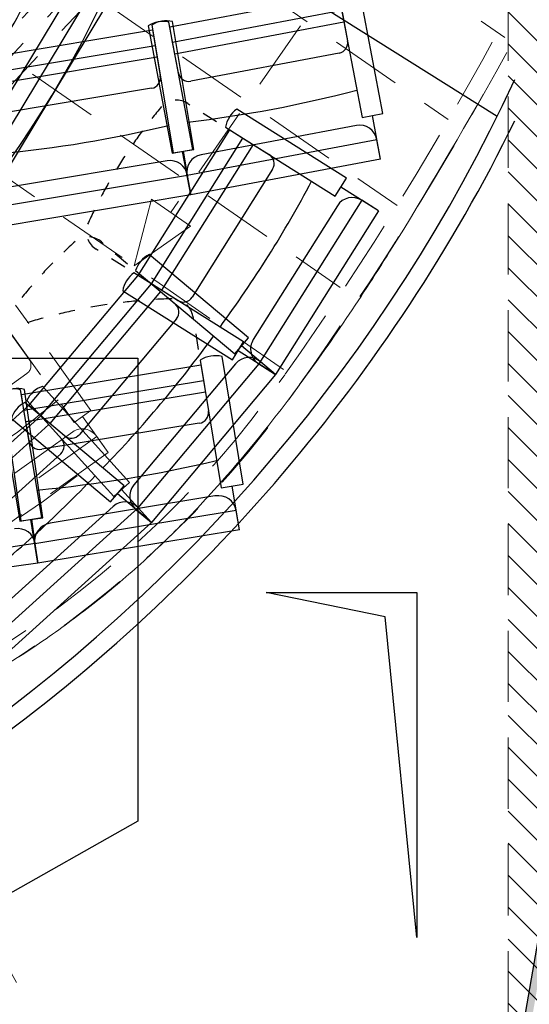
# Model space of a CAD drawing. Units: millimetres. Extents: x 2365 to 2831, y 1124 to 1628.
# Drawn here: x 2675 to 2676, y 1583 to 1586 of the extents above; entities that cross this region are included whole.
import ezdxf

# ---------------------------------------------------------------- set-up
doc = ezdxf.new("R2010")
doc.units = ezdxf.units.MM
doc.linetypes.add('ALL_2', pattern=[0.27, 0.2, -0.07])
doc.layers.add('GO-BETON ARME - PROJETE', color=5, linetype='ALL_2', lineweight=5)

# ---------------------------------------------------------------- blocks, each defined once
blk = doc.blocks.new('2 balcon')
at = {"layer": 'GO-BETON ARME - PROJETE'}
h = blk.add_hatch(dxfattribs=at)
h.set_pattern_fill('ANSI31', color=84, scale=0.02, angle=-90, style=0)
h.set_pattern_definition([(315, (-283487.28257, 370939.241174), (0.044901280605, 0.044901280605), [])])
h.paths.add_polyline_path([(2671.5651, 1630.4149), (2671.5651, 1630.3998), (2669.0014, 1628.4887), (2664.7798, 1627.9969), (2664.1586, 1627.9972), (2664.1586, 1627.6972), (2664.7992, 1627.6971), (2669.1162, 1628.2001), (2671.5651, 1630.0256), (2671.5651, 1629.0577), (2671.8651, 1629.0577), (2671.8651, 1633.5893), (2671.5651, 1633.5893)])
at = {"layer": 'GO-BETON ARME - PROJETE', "color": 84}
for p, q in [((2670.7497, 1634.014), (2671.5561, 1633.4553)), ((2670.5901, 1633.7837), (2671.3965, 1633.225)), ((2671.1529, 1633.7346), (2670.6173, 1632.9632)), ((2670.4082, 1633.6583), (2670.0302, 1633.2548)), ((2670.3373, 1633.6558), (2670.0281, 1633.3256)), ((2670.4484, 1633.6206), (2670.0705, 1633.217)), ((2671.5651, 1633.5893), (2671.5651, 1630.4149)), ((2670.4038, 1633.5723), (2671.2532, 1632.9837)), ((2670.2297, 1633.3522), (2671.0937, 1632.7535)), ((2671.4951, 1633.2951), (2671.4769, 1633.2634)), ((2671.4769, 1633.2634), (2671.4586, 1633.2316)), ((2671.4586, 1633.2316), (2671.4402, 1633.1999)), ((2671.4402, 1633.1999), (2671.4219, 1633.1683)), ((2671.4219, 1633.1683), (2671.4034, 1633.1367)), ((2671.4034, 1633.1367), (2671.3849, 1633.1051)), ((2670.0701, 1633.1219), (2670.9341, 1632.5232)), ((2671.3849, 1633.1051), (2671.3663, 1633.0736)), ((2671.3663, 1633.0736), (2671.3476, 1633.0421)), ((2671.3476, 1633.0421), (2671.3288, 1633.0107)), ((2670.5148, 1632.8137), (2670.5632, 1633.0013)), ((2670.5632, 1633.0013), (2670.6733, 1632.9251)), ((2671.3288, 1633.0107), (2671.31, 1632.9794)), ((2671.31, 1632.9794), (2671.291, 1632.9482)), ((2671.291, 1632.9482), (2671.2719, 1632.917)), ((2670.5148, 1632.8137), (2670.6733, 1632.9251)), ((2671.2719, 1632.917), (2671.2527, 1632.8859)), ((2671.2527, 1632.8859), (2671.2334, 1632.8549)), ((2671.2334, 1632.8549), (2671.2253, 1632.8422)), ((2671.2173, 1632.8295), (2671.2093, 1632.8167)), ((2671.2253, 1632.8422), (2671.2173, 1632.8295)), ((2671.2012, 1632.8041), (2671.1931, 1632.7914)), ((2671.2093, 1632.8167), (2671.2012, 1632.8041)), ((2671.185, 1632.7787), (2671.1768, 1632.7661)), ((2671.1931, 1632.7914), (2671.185, 1632.7787)), ((2671.1686, 1632.7535), (2671.1604, 1632.7409)), ((2671.1768, 1632.7661), (2671.1686, 1632.7535)), ((2671.1522, 1632.7283), (2671.1439, 1632.7157)), ((2671.1604, 1632.7409), (2671.1522, 1632.7283)), ((2670.3932, 1632.4075), (2670.1816, 1632.7037)), ((2671.1273, 1632.6907), (2671.1189, 1632.6782)), ((2671.1356, 1632.7032), (2671.1273, 1632.6907)), ((2671.1439, 1632.7157), (2671.1356, 1632.7032)), ((2670.1351, 1632.6704), (2670.3466, 1632.3743)), ((2671.1105, 1632.6657), (2671.1021, 1632.6533)), ((2671.1189, 1632.6782), (2671.1105, 1632.6657)), ((2671.0936, 1632.6408), (2671.0851, 1632.6284)), ((2671.1021, 1632.6533), (2671.0936, 1632.6408)), ((2670.1687, 1632.6234), (2670.2193, 1632.5526)), ((2671.0766, 1632.616), (2671.0681, 1632.6036)), ((2671.0851, 1632.6284), (2671.0766, 1632.616)), ((2671.0508, 1632.579), (2671.0422, 1632.5667)), ((2671.0595, 1632.5913), (2671.0508, 1632.579)), ((2671.0681, 1632.6036), (2671.0595, 1632.5913)), ((2671.0335, 1632.5544), (2671.0248, 1632.5422)), ((2671.0422, 1632.5667), (2671.0335, 1632.5544)), ((2671.016, 1632.5299), (2671.0072, 1632.5177)), ((2671.0248, 1632.5422), (2671.016, 1632.5299)), ((2670.2135, 1632.5115), (2669.88, 1632.2734)), ((2670.9983, 1632.5056), (2670.9894, 1632.4934)), ((2671.0072, 1632.5177), (2670.9983, 1632.5056)), ((2670.9716, 1632.4692), (2670.9626, 1632.4571)), ((2670.9805, 1632.4813), (2670.9716, 1632.4692)), ((2670.9894, 1632.4934), (2670.9805, 1632.4813)), ((2670.9535, 1632.4451), (2670.9444, 1632.4331)), ((2670.9626, 1632.4571), (2670.9535, 1632.4451)), ((2670.936, 1632.422), (2670.9275, 1632.4109)), ((2670.9444, 1632.4331), (2670.936, 1632.422)), ((2670.3466, 1632.3743), (2670.3932, 1632.4075)), ((2670.4423, 1632.2896), (2670.3699, 1632.3909)), ((2670.9104, 1632.3888), (2670.9017, 1632.3778)), ((2670.9189, 1632.3998), (2670.9104, 1632.3888)), ((2670.9275, 1632.4109), (2670.9189, 1632.3998)), ((2670.8931, 1632.3668), (2670.8844, 1632.3558)), ((2670.9017, 1632.3778), (2670.8931, 1632.3668)), ((2670.4102, 1632.3345), (2669.9837, 1632.0298)), ((2670.3424, 1632.3475), (2669.9934, 1632.0982)), ((2670.4423, 1632.2896), (2670.4102, 1632.3345)), ((2670.8669, 1632.334), (2670.8581, 1632.3232)), ((2670.8757, 1632.3449), (2670.8669, 1632.334)), ((2670.8844, 1632.3558), (2670.8757, 1632.3449)), ((2670.8404, 1632.3015), (2670.8315, 1632.2908)), ((2670.8493, 1632.3123), (2670.8404, 1632.3015)), ((2670.8581, 1632.3232), (2670.8493, 1632.3123)), ((2670.4423, 1632.2896), (2670.0158, 1631.9849)), ((2670.8225, 1632.2801), (2670.8135, 1632.2694)), ((2670.8315, 1632.2908), (2670.8225, 1632.2801)), ((2670.7954, 1632.2481), (2670.7863, 1632.2375)), ((2670.8045, 1632.2587), (2670.7954, 1632.2481)), ((2670.8135, 1632.2694), (2670.8045, 1632.2587)), ((2670.7771, 1632.2269), (2670.7679, 1632.2164)), ((2670.7863, 1632.2375), (2670.7771, 1632.2269)), ((2670.7493, 1632.1955), (2670.74, 1632.1851)), ((2670.7586, 1632.2059), (2670.7493, 1632.1955)), ((2670.7679, 1632.2164), (2670.7586, 1632.2059)), ((2670.7231, 1632.1665), (2670.7155, 1632.1583)), ((2670.7306, 1632.1747), (2670.7231, 1632.1665)), ((2670.74, 1632.1851), (2670.7306, 1632.1747)), ((2670.7003, 1632.1419), (2670.6927, 1632.1337)), ((2670.7079, 1632.15), (2670.7003, 1632.1419)), ((2670.7155, 1632.1583), (2670.7079, 1632.15)), ((2670.6695, 1632.1095), (2670.6618, 1632.1014)), ((2670.6773, 1632.1175), (2670.6695, 1632.1095)), ((2670.685, 1632.1256), (2670.6773, 1632.1175)), ((2670.6927, 1632.1337), (2670.685, 1632.1256)), ((2670.6461, 1632.0855), (2670.6383, 1632.0775)), ((2670.654, 1632.0934), (2670.6461, 1632.0855)), ((2670.6618, 1632.1014), (2670.654, 1632.0934)), ((2670.6145, 1632.0539), (2670.6065, 1632.0461)), ((2670.6225, 1632.0617), (2670.6145, 1632.0539)), ((2670.6304, 1632.0696), (2670.6225, 1632.0617)), ((2670.6383, 1632.0775), (2670.6304, 1632.0696)), ((2670.5905, 1632.0305), (2670.5824, 1632.0228)), ((2670.5985, 1632.0383), (2670.5905, 1632.0305)), ((2670.6065, 1632.0461), (2670.5985, 1632.0383)), ((2670.558, 1631.9999), (2670.5498, 1631.9923)), ((2670.5662, 1632.0075), (2670.558, 1631.9999)), ((2670.5743, 1632.0151), (2670.5662, 1632.0075)), ((2670.5824, 1632.0228), (2670.5743, 1632.0151)), ((2670.525, 1631.9698), (2670.5167, 1631.9623)), ((2670.5333, 1631.9772), (2670.525, 1631.9698)), ((2670.5416, 1631.9848), (2670.5333, 1631.9772)), ((2670.5498, 1631.9923), (2670.5416, 1631.9848)), ((2670.5, 1631.9476), (2670.4915, 1631.9402)), ((2670.5084, 1631.9549), (2670.5, 1631.9476)), ((2670.5167, 1631.9623), (2670.5084, 1631.9549)), ((2670.4667, 1631.919), (2670.4583, 1631.912)), ((2670.475, 1631.926), (2670.4667, 1631.919)), ((2670.4833, 1631.9331), (2670.475, 1631.926)), ((2670.4915, 1631.9402), (2670.4833, 1631.9331)), ((2670.4331, 1631.8912), (2670.4246, 1631.8843)), ((2670.4415, 1631.8981), (2670.4331, 1631.8912)), ((2670.4499, 1631.905), (2670.4415, 1631.8981)), ((2670.4583, 1631.912), (2670.4499, 1631.905)), ((2670.399, 1631.8639), (2670.3904, 1631.8572)), ((2670.4076, 1631.8707), (2670.399, 1631.8639)), ((2670.4161, 1631.8775), (2670.4076, 1631.8707)), ((2670.4246, 1631.8843), (2670.4161, 1631.8775)), ((2670.3645, 1631.8372), (2670.3558, 1631.8306)), ((2670.3732, 1631.8438), (2670.3645, 1631.8372)), ((2670.3818, 1631.8505), (2670.3732, 1631.8438)), ((2670.3904, 1631.8572), (2670.3818, 1631.8505)), ((2670.3207, 1631.8047), (2670.3119, 1631.7982)), ((2670.3296, 1631.8111), (2670.3207, 1631.8047)), ((2670.3383, 1631.8176), (2670.3296, 1631.8111)), ((2670.3471, 1631.8241), (2670.3383, 1631.8176)), ((2670.3558, 1631.8306), (2670.3471, 1631.8241)), ((2670.2852, 1631.7792), (2670.2763, 1631.773)), ((2670.2942, 1631.7855), (2670.2852, 1631.7792)), ((2670.303, 1631.7919), (2670.2942, 1631.7855)), ((2670.3119, 1631.7982), (2670.303, 1631.7919)), ((2670.2493, 1631.7544), (2670.2396, 1631.7478)), ((2670.2584, 1631.7605), (2670.2493, 1631.7544)), ((2670.2673, 1631.7667), (2670.2584, 1631.7605)), ((2670.2763, 1631.773), (2670.2673, 1631.7667)), ((2670.2004, 1631.7218), (2670.1905, 1631.7154)), ((2670.2103, 1631.7282), (2670.2004, 1631.7218)), ((2670.2201, 1631.7347), (2670.2103, 1631.7282)), ((2670.2299, 1631.7412), (2670.2201, 1631.7347)), ((2670.2396, 1631.7478), (2670.2299, 1631.7412)), ((2669.7945, 1631.4997), (2670.6007, 1630.0538))]:
    blk.add_line(p, q, dxfattribs=at)
for centre, radius, start, end in [((2667.4205, 1636.0766), 2.9385, 272.8404, 345.4644), ((2663.3614, 1637.8839), 9.2898, 324.65365, 332.01796), ((2663.3614, 1637.8839), 9.3398, 324.65365, 331.44602), ((2668.6183, 1634.1277), 2.8289, 300.2143, 325.0774), ((2668.6183, 1634.1277), 2.8789, 300.2143, 325.0774), ((2667.378, 1636.194), 4.9633, 266.4548, 308.1258)]:
    blk.add_arc(centre, radius, start, end, dxfattribs=at)
for centre, major_axis, ratio, start_param, end_param in [((2667.6368, 1635.8751), (-2.336, -2.4943), 0.9947, 1.49866, 1.642933), ((2670.196, 1632.5359), (-0.0174, 0.0244), 0.952945, 3.141593, 4.712389), ((2668.1405, 1635.0612), (-1.9758, 2.7661), 0.952945, 3.069456, 3.213729), ((2670.3714, 1632.3068), (-0.0291, 0.0407), 0.952945, 4.712389, 6.283185)]:
    blk.add_ellipse(centre, major_axis=major_axis, ratio=ratio, start_param=start_param, end_param=end_param, dxfattribs=at)
blk = doc.blocks.new('1B')
blk.add_hatch(color=154).paths.add_polyline_path([(2731.9379, 1581.2175), (2731.9612, 1581.2349), (2732.4956, 1584.3385), (2733.6691, 1587.075), (2733.7327, 1588.6709), (2734.1355, 1588.6548), (2734.0564, 1586.6788), (2734.0764, 1586.6788), (2734.1562, 1588.674), (2733.7135, 1588.6917), (2733.6492, 1587.0795), (2732.4763, 1584.3442)])
at = {"color": 154}
for p, q in [((2731.4658, 1584.4106), (2731.5335, 1584.053)), ((2731.5916, 1584.064), (2731.524, 1584.4216)), ((2730.9933, 1584.3072), (2731.4684, 1584.3971)), ((2731.0015, 1584.2639), (2731.4766, 1584.3538)), ((2731.4766, 1584.3538), (2731.4927, 1584.2683)), ((2731.9379, 1581.2175), (2732.4763, 1584.3442)), ((2730.4683, 1584.2192), (2730.9452, 1584.2987)), ((2730.9326, 1584.3097), (2731.0002, 1583.9521)), ((2730.943, 1584.3123), (2731.0028, 1583.9533)), ((2730.9452, 1584.2986), (2730.9525, 1584.2552)), ((2731.0584, 1583.9631), (2730.9907, 1584.3207)), ((2731.0015, 1584.2639), (2730.9933, 1584.3072)), ((2731.0612, 1583.963), (2731.0014, 1584.322)), ((2731.4828, 1584.3207), (2731.0077, 1584.2309)), ((2730.4755, 1584.1758), (2730.9525, 1584.2552)), ((2730.9525, 1584.2552), (2730.9668, 1584.1694)), ((2731.0176, 1584.1784), (2731.0015, 1584.2639)), ((2730.958, 1584.222), (2730.481, 1584.1426)), ((2731.4692, 1584.2333), (2731.0523, 1584.1544)), ((2730.9425, 1584.1349), (2730.5239, 1584.0652)), ((2731.5335, 1584.053), (2731.5916, 1584.064)), ((2731.5857, 1583.9361), (2731.5626, 1584.0585)), ((2731.5177, 1584.0303), (2731.0814, 1583.9478)), ((2731.0002, 1583.9521), (2731.0584, 1583.9631)), ((2731.0028, 1583.9533), (2731.0612, 1583.963)), ((2731.5754, 1583.9904), (2731.0422, 1583.8895)), ((2731.5857, 1583.9361), (2731.5754, 1583.9904)), ((2731.0524, 1583.8353), (2731.0293, 1583.9576)), ((2731.0524, 1583.8353), (2731.032, 1583.9581)), ((2731.5857, 1583.9361), (2731.0524, 1583.8353)), ((2730.9865, 1583.9309), (2730.5485, 1583.858)), ((2731.0434, 1583.8897), (2730.508, 1583.8006)), ((2731.0422, 1583.8895), (2731.0524, 1583.8353)), ((2731.0524, 1583.8353), (2731.0434, 1583.8897)), ((2731.0524, 1583.8353), (2730.5171, 1583.7461)), ((2731.0581, 1583.4952), (2731.0592, 1583.4882)), ((2731.0664, 1583.4448), (2731.0736, 1583.4013)), ((2730.5768, 1583.2746), (2731.0808, 1583.3578)), ((2731.0786, 1583.3714), (2731.1378, 1583.0123)), ((2731.0808, 1583.3578), (2731.088, 1583.3143)), ((2731.1996, 1583.0225), (2731.1403, 1583.3816)), ((2730.584, 1583.2311), (2731.088, 1583.3143)), ((2731.088, 1583.3143), (2731.1022, 1583.2285)), ((2730.5128, 1583.278), (2730.5721, 1582.9189)), ((2730.5235, 1583.2803), (2730.5748, 1582.92)), ((2730.6338, 1582.9291), (2730.5745, 1583.2882)), ((2730.584, 1583.2311), (2730.5768, 1583.2746)), ((2730.6367, 1582.9288), (2730.5854, 1583.2892)), ((2731.0935, 1583.2812), (2730.5894, 1583.1979)), ((2730.5981, 1583.1453), (2730.584, 1583.2311)), ((2731.0762, 1583.1938), (2730.6339, 1583.1208)), ((2731.1378, 1583.0123), (2731.1996, 1583.0225)), ((2731.189, 1582.8946), (2731.1687, 1583.0174)), ((2731.1204, 1582.9898), (2730.6576, 1582.9134)), ((2731.18, 1582.949), (2730.6143, 1582.8556)), ((2731.189, 1582.8946), (2731.18, 1582.949)), ((2730.5721, 1582.9189), (2730.6338, 1582.9291)), ((2730.5748, 1582.92), (2730.6367, 1582.9288)), ((2730.6233, 1582.8012), (2730.603, 1582.924)), ((2730.6233, 1582.8012), (2730.6057, 1582.9244)), ((2731.189, 1582.8946), (2730.6233, 1582.8012)), ((2730.6155, 1582.8558), (2730.0478, 1582.775)), ((2730.6143, 1582.8556), (2730.6233, 1582.8012)), ((2730.6233, 1582.8012), (2730.6155, 1582.8558)), ((2730.6233, 1582.8012), (2730.0556, 1582.7204))]:
    blk.add_line(p, q, dxfattribs=at)
for centre, major_axis, ratio, start_param, end_param in [((2730.9749, 1584.2453), (-0.0144, 0.0759), 0.986782, 5.88437, 6.682001), ((2730.9839, 1584.2469), (-0.0127, 0.0762), 0.986782, 5.88437, 6.682001), ((2731.4637, 1584.2628), (-0.0056, 0.0295), 0.986782, 3.141593, 4.712389), ((2730.9376, 1584.1645), (-0.0049, 0.0296), 0.986782, 3.141593, 4.712389), ((2731.0467, 1584.1839), (-0.0056, 0.0295), 0.986782, 1.570796, 3.141593), ((2730.6513, 1587.4164), (-0.6317, 3.3401), 0.986782, 3.069456, 3.213729), ((2730.1945, 1587.3352), (-0.5584, 3.3531), 0.986782, 3.069456, 3.213729), ((2731.527, 1583.9812), (-0.0093, 0.0491), 0.986782, 4.712389, 6.283185), ((2731.0906, 1583.8987), (-0.0093, 0.0491), 0.986782, 0, 1.570796), ((2730.9947, 1583.8816), (-0.0082, 0.0493), 0.986782, 4.712389, 6.283185), ((2731.0314, 1582.089), (-1.4956, -0.247), 0.959211, 4.697235, 4.727543), ((2731.0314, 1582.089), (-1.4956, -0.247), 0.959211, 4.636621, 4.666928), ((2731.0314, 1582.089), (-1.4956, -0.247), 0.959211, 4.576006, 4.606314), ((2730.9966, 1583.485), (-0.0614, -0.0101), 0.959211, 3.141593, 3.76147), ((2731.0314, 1582.089), (-1.4956, -0.247), 0.959211, 4.75785, 4.788157), ((2731.0314, 1582.089), (-1.4956, -0.247), 0.959211, 4.818464, 4.848772), ((2731.121, 1583.3063), (-0.0795, -0.0131), 0.959211, 4.313573, 5.111205), ((2730.5553, 1583.2129), (-0.0795, -0.0131), 0.959211, 4.313573, 5.111205), ((2730.5645, 1583.2143), (-0.0797, -0.0113), 0.959211, 4.313573, 5.111205), ((2731.0713, 1583.2234), (-0.0309, -0.0051), 0.959211, 1.570796, 3.141593), ((2730.629, 1583.1504), (-0.0309, -0.0051), 0.959211, 0, 1.570796), ((2730.3207, 1586.3931), (-3.4965, -0.5774), 0.959211, 1.49866, 1.642933), ((2731.1286, 1582.9405), (-0.0514, -0.0085), 0.959211, 3.141593, 4.712389), ((2730.6657, 1582.8641), (-0.0514, -0.0085), 0.959211, 4.712389, 6.283185), ((2730.5639, 1582.8484), (-0.0516, -0.0073), 0.959211, 3.141593, 4.712389)]:
    blk.add_ellipse(centre, major_axis=major_axis, ratio=ratio, start_param=start_param, end_param=end_param, dxfattribs=at)
blk = doc.blocks.new('3B')
at = {"color": 30}
for p, q in [((2822.4548, 1583.4903), (2821.4653, 1584.1122)), ((2821.3132, 1583.8373), (2821.0025, 1583.3221)), ((2821.3132, 1583.8373), (2821.0025, 1583.3221)), ((2821.2421, 1583.8163), (2820.988, 1583.3947)), ((2821.2421, 1583.8163), (2820.988, 1583.3947)), ((2821.3604, 1583.8089), (2821.0498, 1583.2936)), ((2821.3604, 1583.8089), (2821.0498, 1583.2936)), ((2821.5858, 1583.5271), (2821.5917, 1583.5233)), ((2821.5858, 1583.5271), (2821.5917, 1583.5233)), ((2821.6291, 1583.4999), (2821.6664, 1583.4764)), ((2821.6291, 1583.4999), (2821.6664, 1583.4764)), ((2822.0317, 1583.3169), (2821.7235, 1583.5105)), ((2822.0317, 1583.3169), (2821.7235, 1583.5105)), ((2821.4464, 1583.0436), (2821.7037, 1583.453)), ((2821.4464, 1583.0436), (2821.7037, 1583.453)), ((2821.692, 1583.4604), (2822.0002, 1583.2667)), ((2821.692, 1583.4604), (2822.0002, 1583.2667)), ((2821.7037, 1583.453), (2821.741, 1583.4296)), ((2821.7037, 1583.453), (2821.741, 1583.4296)), ((2821.4837, 1583.0202), (2821.741, 1583.4296)), ((2821.4837, 1583.0202), (2821.741, 1583.4296)), ((2821.7695, 1583.4117), (2821.5122, 1583.0023)), ((2821.7695, 1583.4117), (2821.5122, 1583.0023)), ((2821.741, 1583.4296), (2821.8147, 1583.3833)), ((2821.741, 1583.4296), (2821.8147, 1583.3833)), ((2821.8243, 1583.3423), (2821.5985, 1582.983)), ((2821.8243, 1583.3423), (2821.5985, 1582.983)), ((2822.0002, 1583.2667), (2822.0317, 1583.3169)), ((2822.0002, 1583.2667), (2822.0317, 1583.3169)), ((2822.1214, 1583.2255), (2822.0159, 1583.2918)), ((2822.1214, 1583.2255), (2822.0159, 1583.2918)), ((2822.0746, 1583.2549), (2821.7859, 1582.7953)), ((2822.0746, 1583.2549), (2821.7859, 1582.7953)), ((2822.1214, 1583.2255), (2822.0746, 1583.2549)), ((2822.1214, 1583.2255), (2822.0746, 1583.2549)), ((2822.0061, 1583.2397), (2821.7698, 1582.8637)), ((2822.0061, 1583.2397), (2821.7698, 1582.8637)), ((2822.1214, 1583.2255), (2821.8326, 1582.766)), ((2822.1214, 1583.2255), (2821.8326, 1582.766)), ((2821.3433, 1583.138), (2821.3487, 1583.1334)), ((2821.3433, 1583.138), (2821.3487, 1583.1334)), ((2821.3345, 1583.114), (2821.3285, 1583.1177)), ((2821.3345, 1583.114), (2821.3285, 1583.1177)), ((2821.4091, 1583.0671), (2821.3718, 1583.0905)), ((2821.4091, 1583.0671), (2821.3718, 1583.0905)), ((2821.3824, 1583.1051), (2821.4162, 1583.0768)), ((2821.3824, 1583.1051), (2821.4162, 1583.0768)), ((2821.7562, 1582.8687), (2821.4775, 1583.1027)), ((2821.7562, 1582.8687), (2821.4775, 1583.1027)), ((2821.7429, 1582.8573), (2821.4347, 1583.0509)), ((2821.7429, 1582.8573), (2821.4347, 1583.0509)), ((2821.4394, 1583.0573), (2821.7182, 1582.8234)), ((2821.4394, 1583.0573), (2821.7182, 1582.8234)), ((2821.1391, 1582.6781), (2821.45, 1583.0485)), ((2821.1391, 1582.6781), (2821.45, 1583.0485)), ((2821.4837, 1583.0202), (2821.4464, 1583.0436)), ((2821.4837, 1583.0202), (2821.4464, 1583.0436)), ((2821.45, 1583.0485), (2821.4837, 1583.0201)), ((2821.45, 1583.0485), (2821.4837, 1583.0201)), ((2821.1729, 1582.6498), (2821.4837, 1583.0201)), ((2821.1729, 1582.6498), (2821.4837, 1583.0201)), ((2821.5095, 1582.9985), (2821.1986, 1582.6282)), ((2821.5095, 1582.9985), (2821.1986, 1582.6282)), ((2821.4032, 1583.0008), (2821.7114, 1582.8072)), ((2821.4032, 1583.0008), (2821.7114, 1582.8072)), ((2821.5574, 1582.9739), (2821.4837, 1583.0202)), ((2821.5574, 1582.9739), (2821.4837, 1583.0202)), ((2821.4837, 1583.0201), (2821.5504, 1582.9642)), ((2821.4837, 1583.0201), (2821.5504, 1582.9642)), ((2821.5543, 1582.9223), (2821.2815, 1582.5972)), ((2821.5543, 1582.9223), (2821.2815, 1582.5972)), ((2821.7114, 1582.8072), (2821.7429, 1582.8573)), ((2821.7114, 1582.8072), (2821.7429, 1582.8573)), ((2821.7182, 1582.8234), (2821.7562, 1582.8687)), ((2821.7182, 1582.8234), (2821.7562, 1582.8687)), ((2821.8326, 1582.766), (2821.7271, 1582.8322)), ((2821.8326, 1582.766), (2821.7271, 1582.8322)), ((2821.8326, 1582.766), (2821.7372, 1582.846)), ((2821.8326, 1582.766), (2821.7372, 1582.846)), ((2816.0444, 1582.8113), (2821.4456, 1582.8119)), ((2821.7903, 1582.8015), (2821.4414, 1582.3857)), ((2821.7903, 1582.8015), (2821.4414, 1582.3857)), ((2821.4456, 1582.8119), (2821.4456, 1581.5113)), ((2821.8326, 1582.766), (2821.7903, 1582.8015)), ((2821.8326, 1582.766), (2821.7903, 1582.8015)), ((2821.7203, 1582.7958), (2821.4348, 1582.4557)), ((2821.7203, 1582.7958), (2821.4348, 1582.4557)), ((2821.7859, 1582.7953), (2821.8326, 1582.766)), ((2821.7859, 1582.7953), (2821.8326, 1582.766)), ((2821.8326, 1582.766), (2821.4836, 1582.3503)), ((2821.8326, 1582.766), (2821.4836, 1582.3503)), ((2821.4221, 1582.4625), (2821.1779, 1582.7324)), ((2821.4221, 1582.4625), (2821.1779, 1582.7324)), ((2821.134, 1582.6927), (2821.3782, 1582.4228)), ((2821.134, 1582.6927), (2821.3782, 1582.4228)), ((2820.7847, 1582.3581), (2821.1433, 1582.6824)), ((2820.7847, 1582.3581), (2821.1433, 1582.6824)), ((2821.4073, 1582.453), (2821.1285, 1582.687)), ((2821.4073, 1582.453), (2821.1285, 1582.687)), ((2821.1729, 1582.6498), (2821.1391, 1582.6781)), ((2821.1729, 1582.6498), (2821.1391, 1582.6781)), ((2821.1433, 1582.6824), (2821.1728, 1582.6498)), ((2821.1433, 1582.6824), (2821.1728, 1582.6498)), ((2820.8142, 1582.3254), (2821.1728, 1582.6498)), ((2820.8142, 1582.3254), (2821.1728, 1582.6498)), ((2821.0905, 1582.6416), (2821.3692, 1582.4076)), ((2821.0905, 1582.6416), (2821.3692, 1582.4076)), ((2821.1728, 1582.6498), (2821.2312, 1582.5852)), ((2821.1728, 1582.6498), (2821.2312, 1582.5852)), ((2821.2395, 1582.5938), (2821.1729, 1582.6498)), ((2821.2395, 1582.5938), (2821.1729, 1582.6498)), ((2821.1954, 1582.6248), (2820.8368, 1582.3005)), ((2821.1954, 1582.6248), (2820.8368, 1582.3005)), ((2821.2294, 1582.5431), (2820.9147, 1582.2585)), ((2821.2294, 1582.5431), (2820.9147, 1582.2585)), ((2821.3692, 1582.4076), (2821.4073, 1582.453)), ((2821.3692, 1582.4076), (2821.4073, 1582.453)), ((2821.3782, 1582.4228), (2821.4221, 1582.4625)), ((2821.3782, 1582.4228), (2821.4221, 1582.4625)), ((2821.4836, 1582.3503), (2821.4001, 1582.4426)), ((2821.4836, 1582.3503), (2821.4001, 1582.4426)), ((2821.4836, 1582.3503), (2821.3883, 1582.4303)), ((2821.4836, 1582.3503), (2821.3883, 1582.4303)), ((2821.4466, 1582.3912), (2821.0441, 1582.0271)), ((2821.4466, 1582.3912), (2821.0441, 1582.0271)), ((2821.3765, 1582.3952), (2821.0472, 1582.0973)), ((2821.3765, 1582.3952), (2821.0472, 1582.0973)), ((2821.4836, 1582.3503), (2821.4466, 1582.3912)), ((2821.4836, 1582.3503), (2821.4466, 1582.3912)), ((2821.4414, 1582.3857), (2821.4836, 1582.3503)), ((2821.4414, 1582.3857), (2821.4836, 1582.3503)), ((2821.4836, 1582.3503), (2821.0811, 1581.9862)), ((2821.4836, 1582.3503), (2821.0811, 1581.9862)), ((2821.8064, 1582.1531), (2822.2293, 1582.1531)), ((2822.1408, 1582.0851), (2821.8064, 1582.1531)), ((2822.2293, 1582.1531), (2822.2293, 1581.1848)), ((2822.2293, 1581.1848), (2822.1408, 1582.0851)), ((2821.4456, 1581.5113), (2819.497, 1580.4113))]:
    blk.add_line(p, q, dxfattribs=at)
for centre, radius, start, end in [((2818.6345, 1585.1011), 3.0017, 277.4058, 346.3121), ((2818.2151, 1585.59), 4.7312, 274.0969, 335.048), ((2818.2151, 1585.59), 4.7812, 305.3057, 333.7898)]:
    blk.add_arc(centre, radius, start, end, dxfattribs=at)
for centre, major_axis, ratio, start_param, end_param in [((2818.1279, 1585.4065), (-1.92, -3.1845), 0.91414, 1.49866, 1.642933), ((2818.1279, 1585.4065), (-1.92, -3.1845), 0.91414, 1.49866, 1.642933), ((2821.5544, 1583.4772), (-0.0506, 0.0318), 0.986817, 4.712389, 5.332267), ((2821.5544, 1583.4772), (-0.0506, 0.0318), 0.986817, 4.712389, 5.332267), ((2822.6282, 1582.5865), (-1.2311, 0.7736), 0.986817, 6.146803, 6.17711), ((2822.6282, 1582.5865), (-1.2311, 0.7736), 0.986817, 6.146803, 6.17711), ((2821.7681, 1583.4475), (-0.0654, 0.0411), 0.986817, 5.88437, 6.682001), ((2821.7681, 1583.4475), (-0.0654, 0.0411), 0.986817, 5.88437, 6.682001), ((2822.6282, 1582.5865), (-1.2311, 0.7736), 0.986817, 6.207417, 6.237724), ((2822.6282, 1582.5865), (-1.2311, 0.7736), 0.986817, 6.207417, 6.237724), ((2821.7989, 1583.3582), (-0.0254, 0.016), 0.986817, 3.141593, 4.712389), ((2821.7989, 1583.3582), (-0.0254, 0.016), 0.986817, 3.141593, 4.712389), ((2822.6282, 1582.5865), (-1.2311, 0.7736), 0.986817, 6.268032, 6.298339), ((2822.6282, 1582.5865), (-1.2311, 0.7736), 0.986817, 6.268032, 6.298339), ((2822.6282, 1582.5865), (-1.2311, 0.7736), 0.986817, 0.045461, 0.075768), ((2822.6282, 1582.5865), (-1.2311, 0.7736), 0.986817, 0.045461, 0.075768), ((2818.9345, 1584.9076), (-2.8782, 1.8086), 0.986817, 3.069456, 3.213729), ((2818.9345, 1584.9076), (-2.8782, 1.8086), 0.986817, 3.069456, 3.213729), ((2822.0484, 1583.2131), (-0.0423, 0.0266), 0.986817, 4.712389, 6.283185), ((2822.0484, 1583.2131), (-0.0423, 0.0266), 0.986817, 4.712389, 6.283185), ((2822.6282, 1582.5865), (-1.2311, 0.7736), 0.986817, 0.106075, 0.136383), ((2822.6282, 1582.5865), (-1.2311, 0.7736), 0.986817, 0.106075, 0.136383), ((2822.2472, 1582.0637), (-1.1137, 0.9348), 0.986817, 6.146803, 6.17711), ((2822.2472, 1582.0637), (-1.1137, 0.9348), 0.986817, 6.146803, 6.17711), ((2821.3599, 1583.1676), (-0.0506, 0.0318), 0.986817, 0.950919, 1.570796), ((2821.3599, 1583.1676), (-0.0506, 0.0318), 0.986817, 0.950919, 1.570796), ((2821.3054, 1583.0928), (-0.0458, 0.0384), 0.986817, 4.712389, 5.332267), ((2821.3054, 1583.0928), (-0.0458, 0.0384), 0.986817, 4.712389, 5.332267), ((2822.2472, 1582.0637), (-1.1137, 0.9348), 0.986817, 6.207417, 6.237724), ((2822.2472, 1582.0637), (-1.1137, 0.9348), 0.986817, 6.207417, 6.237724), ((2821.513, 1583.0342), (-0.0592, 0.0497), 0.986817, 5.88437, 6.682001), ((2821.513, 1583.0342), (-0.0592, 0.0497), 0.986817, 5.88437, 6.682001), ((2821.4793, 1582.988), (-0.0654, 0.0411), 0.986817, 5.88437, 6.682001), ((2821.4793, 1582.988), (-0.0654, 0.0411), 0.986817, 5.88437, 6.682001), ((2822.2472, 1582.0637), (-1.1137, 0.9348), 0.986817, 6.268032, 6.298339), ((2822.2472, 1582.0637), (-1.1137, 0.9348), 0.986817, 6.268032, 6.298339), ((2821.5731, 1582.9989), (-0.0254, 0.016), 0.986817, 1.570796, 3.141593), ((2821.5731, 1582.9989), (-0.0254, 0.016), 0.986817, 1.570796, 3.141593), ((2821.5313, 1582.9415), (-0.023, 0.0193), 0.986817, 3.141593, 4.712389), ((2821.5313, 1582.9415), (-0.023, 0.0193), 0.986817, 3.141593, 4.712389), ((2818.9059, 1584.8682), (-2.6037, 2.1854), 0.986817, 3.069456, 3.213729), ((2818.9059, 1584.8682), (-2.6037, 2.1854), 0.986817, 3.069456, 3.213729), ((2821.8121, 1582.8371), (-0.0423, 0.0266), 0.986817, 6.283185, 7.853982), ((2821.8121, 1582.8371), (-0.0423, 0.0266), 0.986817, 6.283185, 7.853982), ((2821.7586, 1582.7637), (-0.0383, 0.0321), 0.986817, 4.712389, 6.283185), ((2821.7586, 1582.7637), (-0.0383, 0.0321), 0.986817, 4.712389, 6.283185), ((2821.2037, 1582.6597), (-0.0518, 0.0573), 0.986817, 5.88437, 6.682001), ((2821.2037, 1582.6597), (-0.0518, 0.0573), 0.986817, 5.88437, 6.682001), ((2821.164, 1582.6185), (-0.0592, 0.0497), 0.986817, 5.88437, 6.682001), ((2821.164, 1582.6185), (-0.0592, 0.0497), 0.986817, 5.88437, 6.682001), ((2821.2092, 1582.5654), (-0.0201, 0.0222), 0.986817, 3.141593, 4.712389), ((2821.2092, 1582.5654), (-0.0201, 0.0222), 0.986817, 3.141593, 4.712389), ((2821.2585, 1582.6165), (-0.023, 0.0193), 0.986817, 1.570796, 3.141593), ((2821.2585, 1582.6165), (-0.023, 0.0193), 0.986817, 1.570796, 3.141593), ((2818.8721, 1584.8332), (-2.2802, 2.5211), 0.986817, 3.069456, 3.213729), ((2818.8721, 1584.8332), (-2.2802, 2.5211), 0.986817, 3.069456, 3.213729), ((2821.4731, 1582.4235), (-0.0383, 0.0321), 0.986817, 0, 1.570796), ((2821.4731, 1582.4235), (-0.0383, 0.0321), 0.986817, 0, 1.570796), ((2821.41, 1582.3581), (-0.0335, 0.0371), 0.986817, 4.712389, 6.283185), ((2821.41, 1582.3581), (-0.0335, 0.0371), 0.986817, 4.712389, 6.283185)]:
    blk.add_ellipse(centre, major_axis=major_axis, ratio=ratio, start_param=start_param, end_param=end_param, dxfattribs=at)

msp = doc.modelspace()

# ---------------------------------------------------------------- block references
at = {"color": 154}
for name, p in [('1B', (-55.9284, 1.2853)), ('3B', (-146.4703, 1.8506))]:
    msp.add_blockref(name, p, dxfattribs=at)
at = {"color": 84}
msp.add_blockref('2 balcon', (4.4502, -47.8926), dxfattribs=at)

doc.saveas('drawing.dxf')
